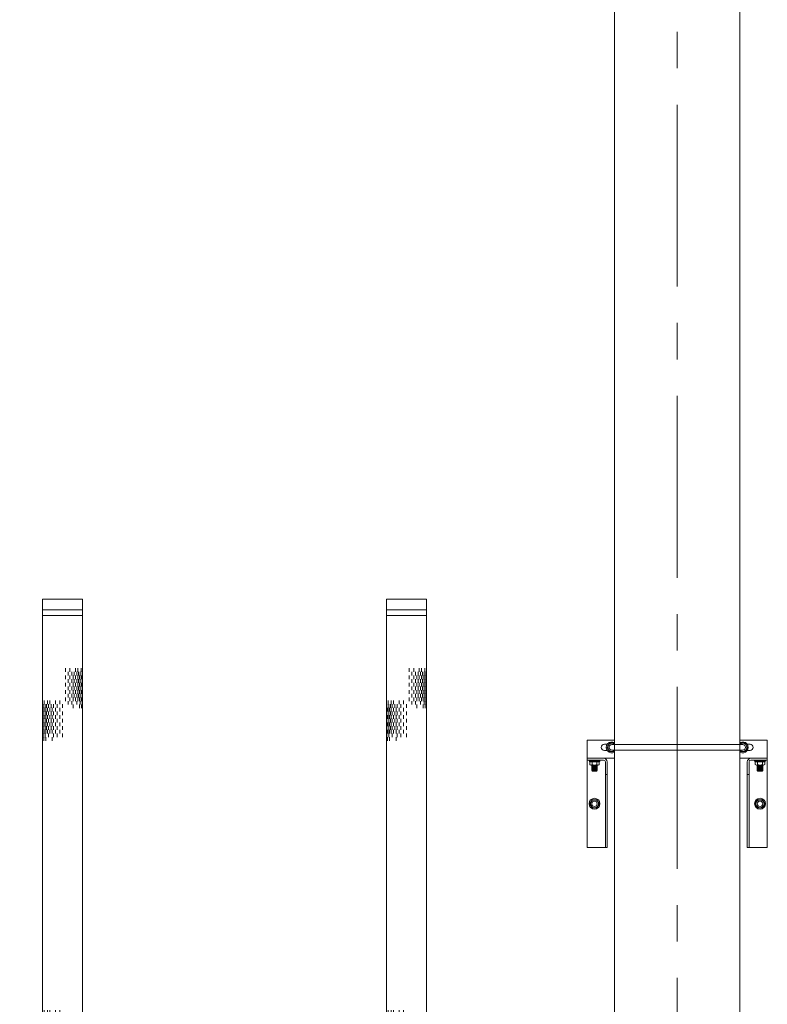
# Model space of a CAD drawing. Units: millimetres. Extents: x 581686 to 939849, y -921753 to 15912.
# Drawn here: x 846626 to 847931, y -440083 to -438365 of the extents above; entities that cross this region are included whole.
import ezdxf

# ---------------------------------------------------------------- set-up
doc = ezdxf.new("R2010")
doc.units = ezdxf.units.MM
doc.linetypes.add('CENTER', pattern=[50.8, 31.75, -6.35, 6.35, -6.35])
for name, color, linetype, lineweight in [('CROSSHATCH', 9, 'Continuous', 13), ('DIFFUSERS', 9, 'Continuous', 13), ('中心线', 1, 'CENTER', 15), ('设备', 6, 'Continuous', 15)]:
    doc.layers.add(name, color=color, linetype=linetype, lineweight=lineweight)

# ---------------------------------------------------------------- blocks, each defined once
blk = doc.blocks.new('ENDU2')
at = {"layer": 'CROSSHATCH'}
for p, q in [((-40.519, 1.262), (-40.769, 1.262)), ((-40.519, 1.038), (-40.769, 1.038)), ((-40.519, 0.887), (-40.769, 0.887)), ((-40.269, 1.337), (-40.519, 1.337)), ((-40.269, 1.212), (-40.519, 1.212)), ((-40.269, 1.1), (-40.519, 1.1)), ((-40.269, 0.975), (-40.519, 0.975)), ((-40.269, 0.8), (-40.519, 0.8)), ((-40.019, 1.3), (-40.269, 1.3)), ((-40.019, 1.262), (-40.269, 1.262)), ((-40.019, 1.163), (-40.269, 1.163)), ((-40.019, 1.038), (-40.269, 1.038)), ((-40.019, 0.887), (-40.269, 0.887)), ((-40.019, 0.712), (-40.269, 0.712)), ((-39.769, 1.337), (-40.019, 1.337)), ((-39.769, 1.212), (-40.019, 1.212)), ((-39.769, 1.1), (-40.019, 1.1)), ((-39.769, 0.975), (-40.019, 0.975)), ((-39.769, 0.8), (-40.019, 0.8)), ((-39.519, 1.3), (-39.769, 1.3)), ((-39.519, 1.262), (-39.769, 1.262)), ((-39.519, 1.163), (-39.769, 1.163)), ((-39.519, 1.038), (-39.769, 1.038)), ((-39.519, 0.887), (-39.769, 0.887)), ((-39.519, 0.712), (-39.769, 0.712)), ((-39.269, 1.337), (-39.519, 1.337)), ((-39.269, 1.212), (-39.519, 1.212)), ((-39.269, 1.1), (-39.519, 1.1)), ((-39.269, 0.975), (-39.519, 0.975)), ((-39.269, 0.8), (-39.519, 0.8)), ((-39.019, 1.3), (-39.269, 1.3)), ((-39.019, 1.262), (-39.269, 1.262)), ((-39.019, 1.163), (-39.269, 1.163)), ((-39.019, 1.038), (-39.269, 1.038)), ((-39.019, 0.887), (-39.269, 0.887)), ((-39.019, 0.712), (-39.269, 0.712)), ((-38.769, 1.337), (-39.019, 1.337)), ((-38.769, 1.212), (-39.019, 1.212)), ((-38.769, 1.1), (-39.019, 1.1)), ((-38.769, 0.975), (-39.019, 0.975)), ((-38.769, 0.8), (-39.019, 0.8)), ((-38.519, 1.3), (-38.769, 1.3)), ((-38.519, 1.262), (-38.769, 1.262)), ((-38.519, 1.163), (-38.769, 1.163)), ((-38.519, 1.038), (-38.769, 1.038)), ((-38.519, 0.887), (-38.769, 0.887)), ((-38.519, 0.712), (-38.769, 0.712)), ((-38.269, 1.337), (-38.519, 1.337)), ((-38.269, 1.212), (-38.519, 1.212)), ((-38.269, 0.975), (-38.519, 0.975)), ((-38.019, 1.3), (-38.269, 1.3)), ((-38.019, 1.163), (-38.269, 1.163)), ((-38.019, 0.712), (-38.269, 0.712)), ((-19.25, 1.262), (-19.5, 1.262)), ((-19.25, 1.038), (-19.5, 1.038)), ((-19.25, 0.887), (-19.5, 0.887)), ((-19, 1.337), (-19.25, 1.337)), ((-19, 1.212), (-19.25, 1.212)), ((-19, 1.1), (-19.25, 1.1)), ((-19, 0.975), (-19.25, 0.975)), ((-19, 0.8), (-19.25, 0.8)), ((-18.75, 1.3), (-19, 1.3)), ((-18.75, 1.262), (-19, 1.262)), ((-18.75, 1.163), (-19, 1.163)), ((-18.75, 1.038), (-19, 1.038)), ((-18.75, 0.887), (-19, 0.887)), ((-18.75, 0.712), (-19, 0.712)), ((-18.5, 1.337), (-18.75, 1.337)), ((-18.5, 1.212), (-18.75, 1.212)), ((-18.5, 1.1), (-18.75, 1.1)), ((-18.5, 0.975), (-18.75, 0.975)), ((-18.5, 0.8), (-18.75, 0.8)), ((-18.25, 1.3), (-18.5, 1.3)), ((-18.25, 1.262), (-18.5, 1.262)), ((-18.25, 1.163), (-18.5, 1.163)), ((-18.25, 1.038), (-18.5, 1.038)), ((-18.25, 0.887), (-18.5, 0.887)), ((-18.25, 0.712), (-18.5, 0.712)), ((-18, 1.337), (-18.25, 1.337)), ((-18, 1.212), (-18.25, 1.212)), ((-18, 1.1), (-18.25, 1.1)), ((-18, 0.975), (-18.25, 0.975)), ((-18, 0.8), (-18.25, 0.8)), ((-17.75, 1.3), (-18, 1.3)), ((-17.75, 1.262), (-18, 1.262)), ((-17.75, 1.163), (-18, 1.163)), ((-17.75, 1.038), (-18, 1.038)), ((-17.75, 0.887), (-18, 0.887)), ((-17.75, 0.712), (-18, 0.712)), ((-17.5, 1.337), (-17.75, 1.337)), ((-17.5, 1.212), (-17.75, 1.212)), ((-17.5, 1.1), (-17.75, 1.1)), ((-17.5, 0.975), (-17.75, 0.975)), ((-17.5, 0.8), (-17.75, 0.8)), ((-17.25, 1.3), (-17.5, 1.3)), ((-17.25, 1.262), (-17.5, 1.262)), ((-17.25, 1.163), (-17.5, 1.163)), ((-17.25, 1.038), (-17.5, 1.038)), ((-17.25, 0.887), (-17.5, 0.887)), ((-17.25, 0.712), (-17.5, 0.712)), ((-17, 1.337), (-17.25, 1.337)), ((-17, 1.212), (-17.25, 1.212)), ((-17, 0.975), (-17.25, 0.975)), ((-16.75, 1.3), (-17, 1.3)), ((-16.75, 1.163), (-17, 1.163)), ((-16.75, 0.712), (-17, 0.712)), ((28.647, 1.1), (28.397, 1.1)), ((28.647, 0.975), (28.397, 0.975)), ((28.897, 1.038), (28.647, 1.038)), ((28.897, 0.887), (28.647, 0.887)), ((29.147, 1.1), (28.897, 1.1)), ((29.147, 0.975), (28.897, 0.975)), ((29.147, 0.8), (28.897, 0.8)), ((29.397, 1.262), (29.147, 1.262)), ((29.397, 1.163), (29.147, 1.163)), ((29.397, 1.038), (29.147, 1.038)), ((29.397, 0.887), (29.147, 0.887)), ((29.397, 0.712), (29.147, 0.712)), ((29.647, 1.337), (29.397, 1.337)), ((29.647, 1.212), (29.397, 1.212)), ((29.647, 1.1), (29.397, 1.1)), ((29.647, 0.975), (29.397, 0.975)), ((29.647, 0.8), (29.397, 0.8)), ((29.897, 1.3), (29.647, 1.3)), ((29.897, 1.262), (29.647, 1.262)), ((29.897, 1.163), (29.647, 1.163)), ((29.897, 1.038), (29.647, 1.038)), ((29.897, 0.887), (29.647, 0.887)), ((29.897, 0.712), (29.647, 0.712)), ((30.147, 1.337), (29.897, 1.337)), ((30.147, 1.212), (29.897, 1.212)), ((30.147, 1.1), (29.897, 1.1)), ((30.147, 0.975), (29.897, 0.975)), ((30.147, 0.8), (29.897, 0.8)), ((30.397, 1.3), (30.147, 1.3)), ((30.397, 1.262), (30.147, 1.262)), ((30.397, 1.163), (30.147, 1.163)), ((30.397, 1.038), (30.147, 1.038)), ((30.397, 0.887), (30.147, 0.887)), ((30.397, 0.712), (30.147, 0.712)), ((30.647, 1.337), (30.397, 1.337)), ((30.647, 1.212), (30.397, 1.212)), ((30.647, 1.1), (30.397, 1.1)), ((30.647, 0.975), (30.397, 0.975)), ((30.647, 0.8), (30.397, 0.8)), ((30.897, 1.3), (30.647, 1.3)), ((30.897, 1.262), (30.647, 1.262)), ((30.897, 1.163), (30.647, 1.163)), ((30.897, 1.038), (30.647, 1.038)), ((30.897, 0.712), (30.647, 0.712)), ((31.147, 1.337), (30.897, 1.337)), ((31.147, 1.212), (30.897, 1.212)), ((31.397, 1.3), (31.147, 1.3)), ((31.397, 1.262), (31.147, 1.262)), ((31.397, 1.163), (31.147, 1.163)), ((31.397, 0.712), (31.147, 0.712)), ((31.647, 1.337), (31.397, 1.337)), ((31.647, 1.212), (31.397, 1.212)), ((31.897, 1.3), (31.647, 1.3)), ((32.147, 1.212), (31.897, 1.212)), ((-40.519, 0.5), (-40.769, 0.5)), ((-40.519, 0.188), (-40.769, 0.188)), ((-40.269, 0.625), (-40.519, 0.625)), ((-40.269, 0.375), (-40.519, 0.375)), ((-40.269, 0), (-40.519, 0)), ((-40.019, 0.5), (-40.269, 0.5)), ((-40.019, 0.188), (-40.269, 0.188)), ((-39.769, 0.625), (-40.019, 0.625)), ((-39.769, 0.375), (-40.019, 0.375)), ((-39.769, 0), (-40.019, 0)), ((-39.519, 0.5), (-39.769, 0.5)), ((-39.519, 0.188), (-39.769, 0.188)), ((-39.269, 0.625), (-39.519, 0.625)), ((-39.269, 0.375), (-39.519, 0.375)), ((-39.269, 0), (-39.519, 0)), ((-39.019, 0.5), (-39.269, 0.5)), ((-39.019, 0.188), (-39.269, 0.188)), ((-38.769, 0.625), (-39.019, 0.625)), ((-38.769, 0.375), (-39.019, 0.375)), ((-38.769, 0), (-39.019, 0)), ((-38.519, 0.5), (-38.769, 0.5)), ((-38.519, 0.188), (-38.769, 0.188)), ((-38.269, 0.625), (-38.519, 0.625)), ((-38.269, 0.375), (-38.519, 0.375)), ((-38.269, 0), (-38.519, 0)), ((-19.25, 0.5), (-19.5, 0.5)), ((-19.25, 0.188), (-19.5, 0.188)), ((-19, 0.625), (-19.25, 0.625)), ((-19, 0.375), (-19.25, 0.375)), ((-19, 0), (-19.25, 0)), ((-18.75, 0.5), (-19, 0.5)), ((-18.75, 0.188), (-19, 0.188)), ((-18.5, 0.625), (-18.75, 0.625)), ((-18.5, 0.375), (-18.75, 0.375)), ((-18.5, 0), (-18.75, 0)), ((-18.25, 0.5), (-18.5, 0.5)), ((-18.25, 0.188), (-18.5, 0.188)), ((-18, 0.625), (-18.25, 0.625)), ((-18, 0.375), (-18.25, 0.375)), ((-18, 0), (-18.25, 0)), ((-17.75, 0.5), (-18, 0.5)), ((-17.75, 0.188), (-18, 0.188)), ((-17.5, 0.625), (-17.75, 0.625)), ((-17.5, 0.375), (-17.75, 0.375)), ((-17.5, 0), (-17.75, 0)), ((-17.25, 0.5), (-17.5, 0.5)), ((-17.25, 0.188), (-17.5, 0.188)), ((-17, 0.625), (-17.25, 0.625)), ((-17, 0.375), (-17.25, 0.375)), ((-17, 0), (-17.25, 0)), ((28.647, 0), (28.397, 0)), ((28.897, 0.5), (28.647, 0.5)), ((28.897, 0.188), (28.647, 0.188)), ((29.147, 0.375), (28.897, 0.375)), ((29.147, 0), (28.897, 0)), ((29.397, 0.5), (29.147, 0.5)), ((29.397, 0.188), (29.147, 0.188)), ((29.647, 0.625), (29.397, 0.625)), ((29.647, 0.375), (29.397, 0.375)), ((29.647, 0), (29.397, 0)), ((29.897, 0.5), (29.647, 0.5)), ((29.897, 0.188), (29.647, 0.188)), ((30.147, 0.625), (29.897, 0.625)), ((30.147, 0.375), (29.897, 0.375)), ((30.147, 0), (29.897, 0)), ((30.397, 0.5), (30.147, 0.5)), ((30.397, 0.188), (30.147, 0.188)), ((30.647, 0.625), (30.397, 0.625)), ((30.647, 0.375), (30.397, 0.375)), ((30.647, 0), (30.397, 0)), ((30.897, 0.5), (30.647, 0.5)), ((30.897, 0.188), (30.647, 0.188)), ((31.147, 0.625), (30.897, 0.625)), ((31.147, 0.375), (30.897, 0.375)), ((31.647, 0.625), (31.397, 0.625)), ((-42.746, -0.187), (-42.996, -0.187)), ((-42.746, -0.5), (-42.996, -0.5)), ((-42.496, -0.375), (-42.746, -0.375)), ((-42.496, -0.625), (-42.746, -0.625)), ((-42.246, -0.187), (-42.496, -0.187)), ((-42.246, -0.5), (-42.496, -0.5)), ((-41.996, -0.375), (-42.246, -0.375)), ((-41.996, -0.625), (-42.246, -0.625)), ((-41.746, -0.187), (-41.996, -0.187)), ((-41.746, -0.5), (-41.996, -0.5)), ((-41.496, -0.375), (-41.746, -0.375)), ((-41.496, -0.625), (-41.746, -0.625)), ((-41.246, -0.187), (-41.496, -0.187)), ((-41.246, -0.5), (-41.496, -0.5)), ((-40.996, -0.375), (-41.246, -0.375)), ((-40.996, -0.625), (-41.246, -0.625)), ((-40.746, -0.187), (-40.996, -0.187)), ((-40.746, -0.5), (-40.996, -0.5)), ((-40.496, -0.375), (-40.746, -0.375)), ((-40.496, -0.625), (-40.746, -0.625)), ((-17.708, -0.187), (-17.958, -0.187)), ((-17.708, -0.5), (-17.958, -0.5)), ((-17.458, -0.375), (-17.708, -0.375)), ((-17.458, -0.625), (-17.708, -0.625)), ((-17.208, -0.187), (-17.458, -0.187)), ((-17.208, -0.5), (-17.458, -0.5)), ((-16.958, -0.375), (-17.208, -0.375)), ((-16.958, -0.625), (-17.208, -0.625)), ((-16.708, -0.187), (-16.958, -0.187)), ((-16.708, -0.5), (-16.958, -0.5)), ((-16.458, -0.375), (-16.708, -0.375)), ((-16.458, -0.625), (-16.708, -0.625)), ((-16.208, -0.187), (-16.458, -0.187)), ((-16.208, -0.5), (-16.458, -0.5)), ((-15.958, -0.375), (-16.208, -0.375)), ((-15.958, -0.625), (-16.208, -0.625)), ((-15.708, -0.187), (-15.958, -0.187)), ((-15.708, -0.5), (-15.958, -0.5)), ((-15.458, -0.375), (-15.708, -0.375)), ((-15.458, -0.625), (-15.708, -0.625)), ((26.42, -0.625), (26.17, -0.625)), ((26.67, -0.187), (26.42, -0.187)), ((26.67, -0.5), (26.42, -0.5)), ((26.92, -0.375), (26.67, -0.375)), ((26.92, -0.625), (26.67, -0.625)), ((27.17, -0.187), (26.92, -0.187)), ((27.17, -0.5), (26.92, -0.5)), ((27.42, -0.375), (27.17, -0.375)), ((27.42, -0.625), (27.17, -0.625)), ((27.67, -0.187), (27.42, -0.187)), ((27.67, -0.5), (27.42, -0.5)), ((27.92, -0.375), (27.67, -0.375)), ((27.92, -0.625), (27.67, -0.625)), ((28.17, -0.187), (27.92, -0.187)), ((28.17, -0.5), (27.92, -0.5)), ((28.42, -0.375), (28.17, -0.375)), ((28.42, -0.625), (28.17, -0.625)), ((28.67, -0.187), (28.42, -0.187)), ((28.67, -0.5), (28.42, -0.5)), ((28.92, -0.375), (28.67, -0.375)), ((-42.746, -0.887), (-42.996, -0.887)), ((-42.746, -1.038), (-42.996, -1.038)), ((-42.746, -1.262), (-42.996, -1.262)), ((-42.496, -0.8), (-42.746, -0.8)), ((-42.496, -0.975), (-42.746, -0.975)), ((-42.496, -1.1), (-42.746, -1.1)), ((-42.496, -1.212), (-42.746, -1.212)), ((-42.496, -1.337), (-42.746, -1.337)), ((-42.246, -0.712), (-42.496, -0.712)), ((-42.246, -0.887), (-42.496, -0.887)), ((-42.246, -1.038), (-42.496, -1.038)), ((-42.246, -1.163), (-42.496, -1.163)), ((-42.246, -1.262), (-42.496, -1.262)), ((-42.246, -1.3), (-42.496, -1.3)), ((-41.996, -0.8), (-42.246, -0.8)), ((-41.996, -0.975), (-42.246, -0.975)), ((-41.996, -1.1), (-42.246, -1.1)), ((-41.996, -1.212), (-42.246, -1.212)), ((-41.996, -1.337), (-42.246, -1.337)), ((-41.746, -0.712), (-41.996, -0.712)), ((-41.746, -0.887), (-41.996, -0.887)), ((-41.746, -1.038), (-41.996, -1.038)), ((-41.746, -1.163), (-41.996, -1.163)), ((-41.746, -1.262), (-41.996, -1.262)), ((-41.746, -1.3), (-41.996, -1.3)), ((-41.496, -0.8), (-41.746, -0.8)), ((-41.496, -0.975), (-41.746, -0.975)), ((-41.496, -1.1), (-41.746, -1.1)), ((-41.496, -1.212), (-41.746, -1.212)), ((-41.496, -1.337), (-41.746, -1.337)), ((-41.246, -0.712), (-41.496, -0.712)), ((-41.246, -0.887), (-41.496, -0.887)), ((-41.246, -1.038), (-41.496, -1.038)), ((-41.246, -1.163), (-41.496, -1.163)), ((-41.246, -1.262), (-41.496, -1.262)), ((-41.246, -1.3), (-41.496, -1.3)), ((-40.996, -0.8), (-41.246, -0.8)), ((-40.996, -0.975), (-41.246, -0.975)), ((-40.996, -1.1), (-41.246, -1.1)), ((-40.996, -1.212), (-41.246, -1.212)), ((-40.996, -1.337), (-41.246, -1.337)), ((-40.746, -0.712), (-40.996, -0.712)), ((-40.746, -0.887), (-40.996, -0.887)), ((-40.746, -1.038), (-40.996, -1.038)), ((-40.746, -1.163), (-40.996, -1.163)), ((-40.746, -1.262), (-40.996, -1.262)), ((-40.746, -1.3), (-40.996, -1.3)), ((-40.496, -0.975), (-40.746, -0.975)), ((-40.496, -1.212), (-40.746, -1.212)), ((-40.496, -1.337), (-40.746, -1.337)), ((-40.246, -0.712), (-40.496, -0.712)), ((-40.246, -1.163), (-40.496, -1.163)), ((-40.246, -1.3), (-40.496, -1.3)), ((-17.708, -0.887), (-17.958, -0.887)), ((-17.708, -1.038), (-17.958, -1.038)), ((-17.708, -1.262), (-17.958, -1.262)), ((-17.458, -0.8), (-17.708, -0.8)), ((-17.458, -0.975), (-17.708, -0.975)), ((-17.458, -1.1), (-17.708, -1.1)), ((-17.458, -1.212), (-17.708, -1.212)), ((-17.458, -1.337), (-17.708, -1.337)), ((-17.208, -0.712), (-17.458, -0.712)), ((-17.208, -0.887), (-17.458, -0.887)), ((-17.208, -1.038), (-17.458, -1.038)), ((-17.208, -1.163), (-17.458, -1.163)), ((-17.208, -1.262), (-17.458, -1.262)), ((-17.208, -1.3), (-17.458, -1.3)), ((-16.958, -0.8), (-17.208, -0.8)), ((-16.958, -0.975), (-17.208, -0.975)), ((-16.958, -1.1), (-17.208, -1.1)), ((-16.958, -1.212), (-17.208, -1.212)), ((-16.958, -1.337), (-17.208, -1.337)), ((-16.708, -0.712), (-16.958, -0.712)), ((-16.708, -0.887), (-16.958, -0.887)), ((-16.708, -1.038), (-16.958, -1.038)), ((-16.708, -1.163), (-16.958, -1.163)), ((-16.708, -1.262), (-16.958, -1.262)), ((-16.708, -1.3), (-16.958, -1.3)), ((-16.458, -0.8), (-16.708, -0.8)), ((-16.458, -0.975), (-16.708, -0.975)), ((-16.458, -1.1), (-16.708, -1.1)), ((-16.458, -1.212), (-16.708, -1.212)), ((-16.458, -1.337), (-16.708, -1.337)), ((-16.208, -0.712), (-16.458, -0.712)), ((-16.208, -0.887), (-16.458, -0.887)), ((-16.208, -1.038), (-16.458, -1.038)), ((-16.208, -1.163), (-16.458, -1.163)), ((-16.208, -1.262), (-16.458, -1.262)), ((-16.208, -1.3), (-16.458, -1.3)), ((-15.958, -0.8), (-16.208, -0.8)), ((-15.958, -0.975), (-16.208, -0.975)), ((-15.958, -1.1), (-16.208, -1.1)), ((-15.958, -1.212), (-16.208, -1.212)), ((-15.958, -1.337), (-16.208, -1.337)), ((-15.708, -0.712), (-15.958, -0.712)), ((-15.708, -0.887), (-15.958, -0.887)), ((-15.708, -1.038), (-15.958, -1.038)), ((-15.708, -1.163), (-15.958, -1.163)), ((-15.708, -1.262), (-15.958, -1.262)), ((-15.708, -1.3), (-15.958, -1.3)), ((-15.458, -0.975), (-15.708, -0.975)), ((-15.458, -1.212), (-15.708, -1.212)), ((-15.458, -1.337), (-15.708, -1.337)), ((-15.208, -0.712), (-15.458, -0.712)), ((-15.208, -1.163), (-15.458, -1.163)), ((-15.208, -1.3), (-15.458, -1.3)), ((26.67, -0.887), (26.42, -0.887)), ((26.67, -1.262), (26.42, -1.262)), ((26.92, -0.8), (26.67, -0.8)), ((26.92, -1.1), (26.67, -1.1)), ((26.92, -1.212), (26.67, -1.212)), ((26.92, -1.337), (26.67, -1.337)), ((27.17, -0.712), (26.92, -0.712)), ((27.17, -0.887), (26.92, -0.887)), ((27.17, -1.038), (26.92, -1.038)), ((27.17, -1.163), (26.92, -1.163)), ((27.17, -1.262), (26.92, -1.262)), ((27.17, -1.3), (26.92, -1.3)), ((27.42, -0.8), (27.17, -0.8)), ((27.42, -0.975), (27.17, -0.975)), ((27.42, -1.1), (27.17, -1.1)), ((27.42, -1.212), (27.17, -1.212)), ((27.42, -1.337), (27.17, -1.337)), ((27.67, -0.712), (27.42, -0.712)), ((27.67, -0.887), (27.42, -0.887)), ((27.67, -1.038), (27.42, -1.038)), ((27.67, -1.163), (27.42, -1.163)), ((27.67, -1.262), (27.42, -1.262)), ((27.67, -1.3), (27.42, -1.3)), ((27.92, -0.8), (27.67, -0.8)), ((27.92, -0.975), (27.67, -0.975)), ((27.92, -1.1), (27.67, -1.1)), ((27.92, -1.212), (27.67, -1.212)), ((27.92, -1.337), (27.67, -1.337)), ((28.17, -0.712), (27.92, -0.712)), ((28.17, -0.887), (27.92, -0.887)), ((28.17, -1.038), (27.92, -1.038)), ((28.17, -1.163), (27.92, -1.163)), ((28.17, -1.262), (27.92, -1.262)), ((28.17, -1.3), (27.92, -1.3)), ((28.42, -0.8), (28.17, -0.8)), ((28.42, -0.975), (28.17, -0.975)), ((28.42, -1.1), (28.17, -1.1)), ((28.42, -1.212), (28.17, -1.212)), ((28.42, -1.337), (28.17, -1.337)), ((28.67, -0.712), (28.42, -0.712)), ((28.67, -0.887), (28.42, -0.887)), ((28.67, -1.038), (28.42, -1.038)), ((28.67, -1.163), (28.42, -1.163)), ((28.67, -1.262), (28.42, -1.262)), ((28.67, -1.3), (28.42, -1.3)), ((28.92, -0.975), (28.67, -0.975)), ((28.92, -1.212), (28.67, -1.212)), ((28.92, -1.337), (28.67, -1.337)), ((29.17, -0.712), (28.92, -0.712)), ((29.17, -1.038), (28.92, -1.038)), ((29.17, -1.163), (28.92, -1.163)), ((29.17, -1.3), (28.92, -1.3)), ((29.42, -0.975), (29.17, -0.975))]:
    blk.add_line(p, q, dxfattribs=at)
at = {"layer": 'DIFFUSERS'}
for p, q in [((-2.953, 2.953), (2.953, 2.953)), ((-2.953, -2.953), (-2.953, 2.953)), ((-2.797, 2.953), (-2.797, -2.953)), ((2.789, -2.953), (2.789, 2.953)), ((2.953, -2.953), (2.953, 2.953)), ((-2.231, 2.336), (-2.433, -2.953)), ((2.231, 2.336), (-2.231, 2.336)), ((2.231, 2.336), (2.433, -2.953)), ((-47.75, 1.374), (-5.092, 1.374)), ((-47.75, 1.374), (-47.75, -1.374)), ((-47, 1.374), (-47, -1.374)), ((-46.625, 1.374), (-46.625, -1.374)), ((-5.092, 1.374), (-5.092, -1.374)), ((-4.323, 1.603), (-4.823, 1.421)), ((-4.272, 1.61), (-4.284, 1.61)), ((-4.185, -1.571), (-4.185, 1.571)), ((-4.042, 1.571), (-4.185, 1.571)), ((-4.042, -1.646), (-4.042, 1.646)), ((-3.963, 1.646), (-4.042, 1.646)), ((-3.963, 1.72), (-3.963, -1.72)), ((-3.451, 1.72), (-3.963, 1.72)), ((-3.339, -1.608), (-3.339, 1.608)), ((-3.339, 1.496), (-2.953, 1.496)), ((2.953, 1.496), (3.339, 1.496)), ((3.339, -1.608), (3.339, 1.608)), ((3.451, 1.72), (3.963, 1.72)), ((3.963, 1.72), (3.963, -1.72)), ((3.963, 1.646), (4.042, 1.646)), ((4.042, -1.646), (4.042, 1.646)), ((4.042, 1.571), (4.185, 1.571)), ((4.185, -1.571), (4.185, 1.571)), ((4.272, 1.61), (4.284, 1.61)), ((4.323, 1.603), (4.823, 1.421)), ((47.75, 1.374), (5.092, 1.374)), ((5.092, 1.374), (5.092, -1.374)), ((46.625, 1.374), (46.625, -1.374)), ((47, 1.374), (47, -1.374)), ((47.75, 1.374), (47.75, -1.374)), ((-0.591, -2.953), (-0.591, -0.986)), ((-0.591, -0.986), (0.591, -0.986)), ((-0.519, -1.567), (-0.519, -1.048)), ((-0.036, -1.048), (-0.519, -1.048)), ((-0.036, -1.048), (-0.036, -1.567)), ((0.036, -1.048), (0.036, -1.567)), ((0.519, -1.048), (0.036, -1.048)), ((0.519, -1.567), (0.519, -1.048)), ((0.591, -2.953), (0.591, -0.986)), ((-47.75, -1.374), (-5.092, -1.374)), ((-4.323, -1.603), (-4.823, -1.421)), ((-4.272, -1.61), (-4.284, -1.61)), ((-4.042, -1.571), (-4.185, -1.571)), ((-3.963, -1.646), (-4.042, -1.646)), ((-3.451, -1.72), (-3.963, -1.72)), ((-2.953, -1.496), (-3.339, -1.496)), ((-0.036, -1.567), (-0.519, -1.567)), ((-0.519, -2.197), (-0.519, -1.639)), ((-0.519, -1.639), (-0.036, -1.639)), ((-0.036, -1.639), (-0.036, -2.197)), ((0.519, -1.567), (0.036, -1.567)), ((0.036, -1.639), (0.036, -2.197)), ((0.036, -1.639), (0.519, -1.639)), ((0.519, -2.197), (0.519, -1.639)), ((3.339, -1.496), (2.953, -1.496)), ((3.451, -1.72), (3.963, -1.72)), ((3.963, -1.646), (4.042, -1.646)), ((4.042, -1.571), (4.185, -1.571)), ((4.272, -1.61), (4.284, -1.61)), ((4.323, -1.603), (4.823, -1.421)), ((47.75, -1.374), (5.092, -1.374)), ((-0.036, -2.197), (-0.519, -2.197)), ((-0.519, -2.881), (-0.519, -2.269)), ((-0.519, -2.269), (-0.036, -2.269)), ((-0.036, -2.269), (-0.036, -2.881)), ((0.519, -2.197), (0.036, -2.197)), ((0.036, -2.269), (0.036, -2.881)), ((0.036, -2.269), (0.519, -2.269)), ((0.519, -2.881), (0.519, -2.269)), ((2.953, -2.953), (-2.953, -2.953)), ((-0.036, -2.881), (-0.519, -2.881)), ((0.519, -2.881), (0.036, -2.881))]:
    blk.add_line(p, q, dxfattribs=at)
for centre, radius, start, end in [((-5.092, 2.161), 0.787, 270, 290), ((-4.284, 1.496), 0.114, 90, 110), ((-4.272, 1.496), 0.114, 40.93272, 90), ((-3.451, 1.608), 0.112, 0, 90), ((3.451, 1.608), 0.112, 90, 180), ((4.272, 1.496), 0.114, 90, 139.06728), ((4.284, 1.496), 0.114, 70, 90), ((5.092, 2.161), 0.787, 250, 270), ((-5.092, -2.161), 0.787, 70, 90), ((-4.284, -1.496), 0.114, 250, 270), ((-4.272, -1.496), 0.114, 270, 319.06728), ((-3.451, -1.608), 0.112, 270, 360), ((3.451, -1.608), 0.112, 180, 270), ((4.272, -1.496), 0.114, 220.93272, 270), ((4.284, -1.496), 0.114, 270, 290), ((5.092, -2.161), 0.787, 90, 110)]:
    blk.add_arc(centre, radius, start, end, dxfattribs=at)

msp = doc.modelspace()

# ---------------------------------------------------------------- linework, layer by layer
at = {"layer": '中心线', "ltscale": 10}
msp.add_line((847773.9, -441370.7), (847773.9, -431030.4), dxfattribs=at)
at = {"layer": '设备'}
for p, q in [((847664.4, -440495.2), (847664.4, -436325.2)), ((847883.4, -440495.2), (847883.4, -436325.2)), ((847616.7, -439622.2), (847664.4, -439622.2)), ((847616.7, -439622.2), (847616.7, -439809.5)), ((847664.4, -439622.2), (847616.7, -439622.2)), ((847616.7, -439622.2), (847616.7, -439809.5)), ((847883.4, -439622.2), (847931.1, -439622.2)), ((847931.1, -439622.2), (847883.4, -439622.2)), ((847931.1, -439622.2), (847931.1, -439809.5)), ((847931.1, -439622.2), (847931.1, -439809.5)), ((847651.9, -439629.3), (847646.9, -439629.3)), ((847651.9, -439629.3), (847646.9, -439629.3)), ((847646.9, -439640.4), (847651.9, -439640.4)), ((847651.9, -439640.4), (847646.9, -439640.4)), ((847651.4, -439634.9), (847655.5, -439627.7)), ((847655.5, -439627.7), (847651.4, -439634.9)), ((847655.5, -439642), (847651.4, -439634.9)), ((847651.4, -439634.9), (847655.5, -439642)), ((847663.7, -439627.7), (847655.5, -439627.7)), ((847655.5, -439627.7), (847663.7, -439627.7)), ((847663.7, -439642), (847655.5, -439642)), ((847655.5, -439642), (847663.7, -439642)), ((847888.2, -439630.1), (847659.6, -439630.1)), ((847659.6, -439630.1), (847888.2, -439630.1)), ((847888.2, -439639.6), (847659.6, -439639.6)), ((847659.6, -439639.6), (847888.2, -439639.6)), ((847663.7, -439627.7), (847664.4, -439628.8)), ((847664.4, -439628.8), (847663.7, -439627.7)), ((847664.4, -439640.9), (847663.7, -439642)), ((847663.7, -439642), (847664.4, -439640.9)), ((847883.4, -439628.8), (847884.1, -439627.7)), ((847884.1, -439627.7), (847883.4, -439628.8)), ((847884.1, -439642), (847883.4, -439640.9)), ((847883.4, -439640.9), (847884.1, -439642)), ((847892.3, -439627.7), (847884.1, -439627.7)), ((847884.1, -439627.7), (847892.3, -439627.7)), ((847892.3, -439642), (847884.1, -439642)), ((847884.1, -439642), (847892.3, -439642)), ((847892.3, -439627.7), (847896.5, -439634.9)), ((847896.5, -439634.9), (847892.3, -439627.7)), ((847896.5, -439634.9), (847892.3, -439642)), ((847892.3, -439642), (847896.5, -439634.9)), ((847895.9, -439629.3), (847900.9, -439629.3)), ((847895.9, -439629.3), (847900.9, -439629.3)), ((847895.9, -439640.4), (847900.9, -439640.4)), ((847900.9, -439640.4), (847895.9, -439640.4)), ((847616.7, -439653.9), (847664.4, -439653.9)), ((847664.4, -439653.9), (847616.7, -439653.9)), ((847645.3, -439657.1), (847616.7, -439657.1)), ((847645.3, -439657.1), (847616.7, -439657.1)), ((847645.3, -439657.1), (847619.9, -439657.1)), ((847619.9, -439658.6), (847619.9, -439657.1)), ((847619.9, -439658.6), (847619.9, -439657.1)), ((847639, -439658.6), (847619.9, -439658.6)), ((847639, -439658.6), (847619.9, -439658.6)), ((847639, -439658.6), (847639, -439657.1)), ((847639, -439658.6), (847639, -439657.1)), ((847883.4, -439653.9), (847931.1, -439653.9)), ((847931.1, -439653.9), (847883.4, -439653.9)), ((847902.5, -439657.1), (847931.1, -439657.1)), ((847902.5, -439657.1), (847931.1, -439657.1)), ((847902.5, -439657.1), (847927.9, -439657.1)), ((847908.8, -439658.6), (847908.8, -439657.1)), ((847908.8, -439658.6), (847908.8, -439657.1)), ((847908.9, -439658.6), (847927.9, -439658.6)), ((847908.9, -439658.6), (847927.9, -439658.6)), ((847927.9, -439658.6), (847927.9, -439657.1)), ((847927.9, -439658.6), (847927.9, -439657.1)), ((847621.2, -439664.6), (847621.2, -439660.1)), ((847637.7, -439660.1), (847621.2, -439660.1)), ((847621.2, -439664.6), (847621.2, -439660.1)), ((847637.7, -439660.1), (847621.2, -439660.1)), ((847637.4, -439660.1), (847621.5, -439660.1)), ((847637.4, -439660.1), (847621.5, -439660.1)), ((847623.3, -439665.8), (847635.6, -439665.8)), ((847623.3, -439665.8), (847635.6, -439665.8)), ((847624.7, -439675.4), (847624.7, -439665.8)), ((847624.7, -439675.4), (847624.7, -439665.8)), ((847624.7, -439669), (847634.2, -439669)), ((847624.7, -439669), (847634.2, -439669)), ((847624.7, -439672.2), (847634.2, -439672.2)), ((847624.7, -439672.2), (847634.2, -439672.2)), ((847624.7, -439675.4), (847634.2, -439675.4)), ((847624.7, -439675.4), (847625.5, -439676.2)), ((847624.7, -439675.4), (847634.2, -439675.4)), ((847624.7, -439675.4), (847625.5, -439676.2)), ((847625.3, -439664.6), (847625.3, -439660.1)), ((847625.3, -439664.6), (847625.3, -439660.1)), ((847625.5, -439667.4), (847633.4, -439667.4)), ((847625.5, -439667.4), (847633.4, -439667.4)), ((847625.5, -439670.6), (847633.4, -439670.6)), ((847625.5, -439670.6), (847633.4, -439670.6)), ((847625.5, -439673.8), (847633.4, -439673.8)), ((847625.5, -439673.8), (847633.4, -439673.8)), ((847633.4, -439676.2), (847625.5, -439676.2)), ((847633.4, -439676.2), (847625.5, -439676.2)), ((847633.4, -439676.2), (847634.2, -439675.4)), ((847633.4, -439676.2), (847634.2, -439675.4)), ((847633.6, -439664.6), (847633.6, -439660.1)), ((847633.6, -439664.6), (847633.6, -439660.1)), ((847634.2, -439675.4), (847634.2, -439665.8)), ((847634.2, -439675.4), (847634.2, -439665.8)), ((847637.7, -439664.6), (847637.7, -439660.1)), ((847637.7, -439664.6), (847637.7, -439660.1)), ((847648.5, -439660.3), (847648.5, -439809.5)), ((847648.5, -439660.3), (847648.5, -439809.5)), ((847651.7, -439660.3), (847651.7, -439809.5)), ((847651.7, -439660.3), (847651.7, -439809.5)), ((847896.1, -439660.3), (847896.1, -439809.5)), ((847896.1, -439660.3), (847896.1, -439809.5)), ((847899.3, -439660.3), (847899.3, -439809.5)), ((847899.3, -439660.3), (847899.3, -439809.5)), ((847910.1, -439664.6), (847910.1, -439660.1)), ((847910.1, -439660.1), (847926.6, -439660.1)), ((847910.1, -439664.6), (847910.1, -439660.1)), ((847910.1, -439660.1), (847926.6, -439660.1)), ((847910.4, -439660.1), (847926.3, -439660.1)), ((847910.4, -439660.1), (847926.3, -439660.1)), ((847924.6, -439665.8), (847912.2, -439665.8)), ((847924.6, -439665.8), (847912.2, -439665.8)), ((847913.6, -439675.4), (847913.6, -439665.8)), ((847913.6, -439675.4), (847913.6, -439665.8)), ((847923.1, -439669), (847913.6, -439669)), ((847923.1, -439669), (847913.6, -439669)), ((847923.1, -439672.2), (847913.6, -439672.2)), ((847923.1, -439672.2), (847913.6, -439672.2)), ((847923.1, -439675.4), (847913.6, -439675.4)), ((847914.4, -439676.2), (847913.6, -439675.4)), ((847923.1, -439675.4), (847913.6, -439675.4)), ((847914.4, -439676.2), (847913.6, -439675.4)), ((847914.2, -439664.6), (847914.2, -439660.1)), ((847914.2, -439664.6), (847914.2, -439660.1)), ((847922.3, -439667.4), (847914.4, -439667.4)), ((847922.3, -439667.4), (847914.4, -439667.4)), ((847922.3, -439670.6), (847914.4, -439670.6)), ((847922.3, -439670.6), (847914.4, -439670.6)), ((847922.3, -439673.8), (847914.4, -439673.8)), ((847922.3, -439673.8), (847914.4, -439673.8)), ((847914.4, -439676.2), (847922.3, -439676.2)), ((847914.4, -439676.2), (847922.3, -439676.2)), ((847923.1, -439675.4), (847922.3, -439676.2)), ((847923.1, -439675.4), (847922.3, -439676.2)), ((847922.5, -439664.6), (847922.5, -439660.1)), ((847922.5, -439664.6), (847922.5, -439660.1)), ((847923.1, -439675.4), (847923.1, -439665.8)), ((847923.1, -439675.4), (847923.1, -439665.8)), ((847926.6, -439664.6), (847926.6, -439660.1)), ((847926.6, -439664.6), (847926.6, -439660.1)), ((847648.5, -439682.5), (847651.7, -439682.5)), ((847648.5, -439682.5), (847651.7, -439682.5)), ((847899.3, -439682.5), (847896.1, -439682.5)), ((847899.3, -439682.5), (847896.1, -439682.5)), ((847625.3, -439726.2), (847621.2, -439733.3)), ((847625.3, -439726.2), (847621.2, -439733.3)), ((847625.3, -439726.2), (847633.6, -439726.2)), ((847625.3, -439726.2), (847633.6, -439726.2)), ((847637.7, -439733.3), (847633.6, -439726.2)), ((847637.7, -439733.3), (847633.6, -439726.2)), ((847910.1, -439733.3), (847914.2, -439726.2)), ((847910.1, -439733.3), (847914.2, -439726.2)), ((847922.5, -439726.2), (847914.2, -439726.2)), ((847922.5, -439726.2), (847914.2, -439726.2)), ((847922.5, -439726.2), (847926.6, -439733.3)), ((847922.5, -439726.2), (847926.6, -439733.3)), ((847621.2, -439733.3), (847625.3, -439740.5)), ((847621.2, -439733.3), (847625.3, -439740.5)), ((847625.3, -439740.5), (847633.6, -439740.5)), ((847625.3, -439740.5), (847633.6, -439740.5)), ((847633.6, -439740.5), (847637.7, -439733.3)), ((847633.6, -439740.5), (847637.7, -439733.3)), ((847914.2, -439740.5), (847910.1, -439733.3)), ((847914.2, -439740.5), (847910.1, -439733.3)), ((847922.5, -439740.5), (847914.2, -439740.5)), ((847922.5, -439740.5), (847914.2, -439740.5)), ((847926.6, -439733.3), (847922.5, -439740.5)), ((847926.6, -439733.3), (847922.5, -439740.5)), ((847616.7, -439809.5), (847651.7, -439809.5)), ((847616.7, -439809.5), (847651.7, -439809.5)), ((847931.1, -439809.5), (847896.1, -439809.5)), ((847931.1, -439809.5), (847896.1, -439809.5))]:
    msp.add_line(p, q, dxfattribs=at)
for centre, radius in [((847629.4, -439733.3), 9.52), ((847629.4, -439733.3), 9.52), ((847629.4, -439733.3), 7.14), ((847629.4, -439733.3), 7.14), ((847629.4, -439733.3), 4.76), ((847629.4, -439733.3), 4.76), ((847918.4, -439733.3), 9.52), ((847918.4, -439733.3), 9.52), ((847918.4, -439733.3), 7.14), ((847918.4, -439733.3), 7.14), ((847918.4, -439733.3), 4.76), ((847918.4, -439733.3), 4.76)]:
    msp.add_circle(centre, radius, dxfattribs=at)
for centre, radius, start, end in [((847659.6, -439634.9), 9.52, 60, 300), ((847659.6, -439634.9), 9.52, 60, 300), ((847888.2, -439634.9), 9.52, 240, 120), ((847888.2, -439634.9), 9.52, 240, 120), ((847646.9, -439634.9), 5.56, 90, 270), ((847646.9, -439634.9), 5.56, 90, 270), ((847659.6, -439634.9), 7.14, 48.1874, 311.8126), ((847659.6, -439634.9), 7.14, 48.1874, 311.8126), ((847659.6, -439634.9), 4.76, 90, 270), ((847659.6, -439634.9), 4.76, 90, 270), ((847888.2, -439634.9), 7.14, 228.1874, 131.8126), ((847888.2, -439634.9), 7.14, 228.1874, 131.8126), ((847888.2, -439634.9), 4.76, 270, 90), ((847888.2, -439634.9), 4.76, 270, 90), ((847900.9, -439634.9), 5.56, 270, 90), ((847900.9, -439634.9), 5.56, 270, 90), ((847622.3, -439657.9), 2.44, 196.8276, 244.0746), ((847622.3, -439657.9), 2.44, 196.8276, 244.0746), ((847636.6, -439657.9), 2.44, 296.0056, 343.2526), ((847636.6, -439657.9), 2.44, 296.0056, 343.2526), ((847645.3, -439660.3), 6.35, 0, 90), ((847645.3, -439660.3), 6.35, 0, 90), ((847645.3, -439660.3), 3.17, 0, 90), ((847645.3, -439660.3), 3.17, 0, 90), ((847902.5, -439660.3), 6.35, 90, 180), ((847902.5, -439660.3), 6.35, 90, 180), ((847902.5, -439660.3), 3.17, 90, 180), ((847902.5, -439660.3), 3.17, 90, 180), ((847911.2, -439657.9), 2.44, 196.7474, 243.9944), ((847911.2, -439657.9), 2.44, 196.7474, 243.9944), ((847925.6, -439657.9), 2.44, 295.9254, 343.1724), ((847925.6, -439657.9), 2.44, 295.9254, 343.1724), ((847623.3, -439663.5), 2.31, 206.4403, 333.2349), ((847623.3, -439663.5), 2.31, 206.4403, 333.2349), ((847629.5, -439658.5), 7.33, 235.782, 304.218), ((847629.5, -439658.5), 7.33, 235.782, 304.218), ((847635.6, -439663.5), 2.31, 206.765, 333.235), ((847635.6, -439663.5), 2.31, 206.765, 333.235), ((847912.2, -439663.5), 2.31, 206.765, 333.235), ((847912.2, -439663.5), 2.31, 206.765, 333.235), ((847918.4, -439658.5), 7.33, 235.782, 304.218), ((847918.4, -439658.5), 7.33, 235.782, 304.218), ((847924.6, -439663.5), 2.31, 206.7651, 333.5597), ((847924.6, -439663.5), 2.31, 206.7651, 333.5597)]:
    msp.add_arc(centre, radius, start, end, dxfattribs=at)

# ---------------------------------------------------------------- block references
at = {"layer": '设备', "xscale": -25.40000000002328, "yscale": 25.39999999990687, "zscale": 25.4, "rotation": 90}
for p in [(846701.1, -440588.9), (847301.1, -440588.9)]:
    msp.add_blockref('ENDU2', p, dxfattribs=at)

doc.saveas('drawing.dxf')
